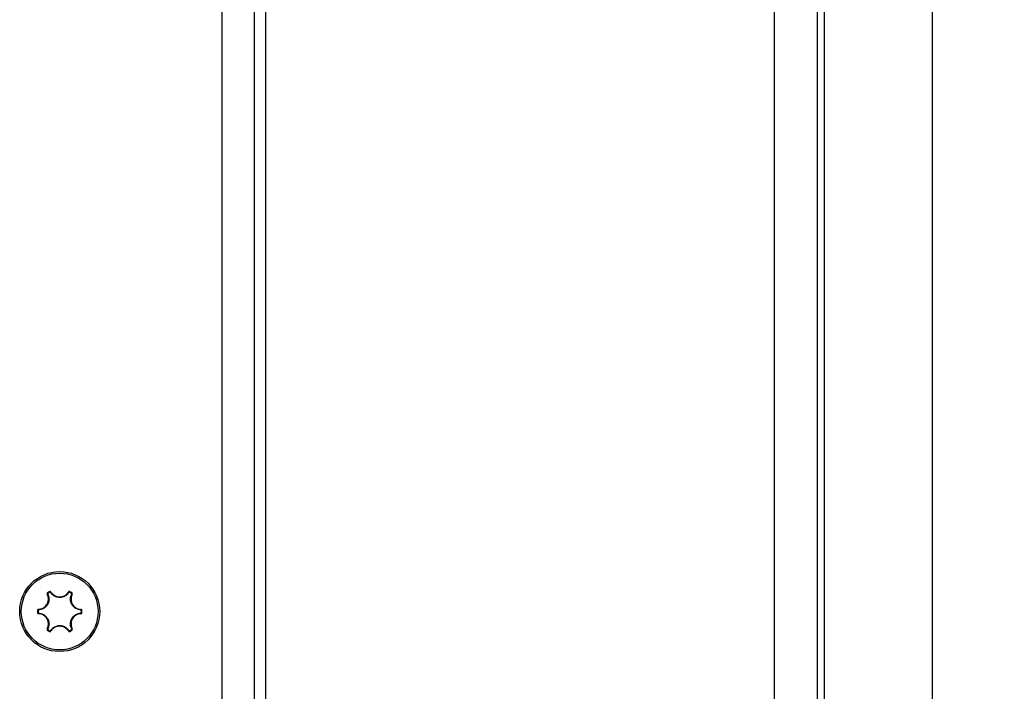
# Model space of a CAD drawing. Units: inches. Extents: x 53154 to 60154, y 66806 to 77806.
# Drawn here: x 56580 to 56671, y 72400 to 72462 of the extents above; entities that cross this region are included whole.
import ezdxf

# ---------------------------------------------------------------- set-up
doc = ezdxf.new("R2010")
doc.units = ezdxf.units.IN
doc.header["$MEASUREMENT"] = 0
doc.layers.add('001 MDP Equipment', color=5, linetype='Continuous')
doc.layers.add('004 MDP 1.5m x 1m Grass Mats', color=88, linetype='Continuous')

# ---------------------------------------------------------------- blocks, each defined once
blk = doc.blocks.new('tbr7210')
at = {"layer": '001 MDP Equipment'}
for points, knots in [([(55518.789, 77831.627), (55518.789, 77776.398), (55563.56, 77731.627), (55618.789, 77731.626), (55618.789, 77731.626), (55674.017, 77731.626), (55718.789, 77776.397), (55718.789, 77831.626), (55718.798, 79488.481), (55718.789, 74517.922), (55718.789, 77831.626)], [0.4, 0.4, 0.4, 0.4, 0.6, 0.6, 0.6, 0.6, 1, 1, 1, 1.0005, 1.0005, 1.0005, 1.0005]), ([(55727.487, 78693.626), (55727.487, 78695.668), (55725.831, 78697.324), (55723.789, 78697.324), (55723.789, 78697.324), (55721.747, 78697.324), (55720.092, 78695.668), (55720.092, 78693.626), (55720.092, 78693.626), (55720.092, 78691.584), (55721.747, 78689.929), (55723.789, 78689.929), (55723.789, 78689.929), (55725.831, 78689.929), (55727.487, 78691.584), (55727.487, 78693.626)], [0, 0, 0, 0, 0.2, 0.2, 0.2, 0.2, 0.4, 0.4, 0.4, 0.4, 0.6, 0.6, 0.6, 0.6, 1, 1, 1, 1]), ([(55727.338, 78693.626), (55727.338, 78695.586), (55725.749, 78697.175), (55723.789, 78697.175), (55723.789, 78697.175), (55721.829, 78697.175), (55720.241, 78695.586), (55720.241, 78693.626), (55720.241, 78693.626), (55720.241, 78691.667), (55721.829, 78690.078), (55723.789, 78690.078), (55723.789, 78690.078), (55725.749, 78690.078), (55727.338, 78691.667), (55727.338, 78693.626)], [0, 0, 0, 0, 0.2, 0.2, 0.2, 0.2, 0.4, 0.4, 0.4, 0.4, 0.6, 0.6, 0.6, 0.6, 1, 1, 1, 1]), ([(55721.831, 78693.828), (55721.928, 78693.841), (55722.025, 78693.854), (55722.118, 78693.885), (55722.118, 78693.885), (55722.217, 78693.918), (55722.31, 78693.973), (55722.392, 78694.041), (55722.392, 78694.041), (55722.482, 78694.114), (55722.558, 78694.203), (55722.616, 78694.303), (55722.616, 78694.303), (55722.623, 78694.315), (55722.629, 78694.327), (55722.636, 78694.339), (55722.636, 78694.339), (55722.685, 78694.433), (55722.718, 78694.536), (55722.734, 78694.641), (55722.734, 78694.641), (55722.75, 78694.747), (55722.749, 78694.855), (55722.727, 78694.958), (55722.727, 78694.958), (55722.708, 78695.049), (55722.672, 78695.135), (55722.635, 78695.222)], [0, 0, 0, 0, 0.125, 0.125, 0.125, 0.125, 0.25, 0.25, 0.25, 0.25, 0.375, 0.375, 0.375, 0.375, 0.5, 0.5, 0.5, 0.5, 0.625, 0.625, 0.625, 0.625, 0.75, 0.75, 0.75, 0.75, 1, 1, 1, 1]), ([(55722.684, 78695.239), (55722.722, 78695.149), (55722.759, 78695.058), (55722.78, 78694.963), (55722.78, 78694.963), (55722.803, 78694.855), (55722.804, 78694.741), (55722.787, 78694.631), (55722.787, 78694.631), (55722.77, 78694.52), (55722.735, 78694.412), (55722.684, 78694.314), (55722.684, 78694.314), (55722.677, 78694.301), (55722.67, 78694.288), (55722.663, 78694.276), (55722.663, 78694.276), (55722.603, 78694.171), (55722.522, 78694.078), (55722.428, 78694), (55722.428, 78694), (55722.342, 78693.93), (55722.244, 78693.872), (55722.14, 78693.837), (55722.14, 78693.837), (55722.044, 78693.804), (55721.942, 78693.791), (55721.84, 78693.777)], [0, 0, 0, 0, 0.125, 0.125, 0.125, 0.125, 0.25, 0.25, 0.25, 0.25, 0.375, 0.375, 0.375, 0.375, 0.5, 0.5, 0.5, 0.5, 0.625, 0.625, 0.625, 0.625, 0.75, 0.75, 0.75, 0.75, 1, 1, 1, 1]), ([(55722.67, 78695.352), (55722.667, 78695.35), (55722.663, 78695.348), (55722.66, 78695.345), (55722.66, 78695.345), (55722.651, 78695.338), (55722.644, 78695.329), (55722.638, 78695.32), (55722.638, 78695.32), (55722.632, 78695.31), (55722.628, 78695.299), (55722.626, 78695.288), (55722.626, 78695.288), (55722.624, 78695.277), (55722.623, 78695.265), (55722.625, 78695.254), (55722.625, 78695.254), (55722.627, 78695.243), (55722.631, 78695.232), (55722.635, 78695.222)], [0, 0, 0, 0, 0.166667, 0.166667, 0.166667, 0.166667, 0.333333, 0.333333, 0.333333, 0.333333, 0.5, 0.5, 0.5, 0.5, 0.666667, 0.666667, 0.666667, 0.666667, 1, 1, 1, 1]), ([(55722.701, 78695.304), (55722.699, 78695.303), (55722.698, 78695.302), (55722.696, 78695.301), (55722.696, 78695.301), (55722.692, 78695.297), (55722.688, 78695.293), (55722.685, 78695.288), (55722.685, 78695.288), (55722.682, 78695.283), (55722.68, 78695.278), (55722.679, 78695.272), (55722.679, 78695.272), (55722.678, 78695.267), (55722.678, 78695.261), (55722.679, 78695.255), (55722.679, 78695.255), (55722.679, 78695.25), (55722.682, 78695.245), (55722.684, 78695.239)], [0, 0, 0, 0, 0.166667, 0.166667, 0.166667, 0.166667, 0.333333, 0.333333, 0.333333, 0.333333, 0.5, 0.5, 0.5, 0.5, 0.666667, 0.666667, 0.666667, 0.666667, 1, 1, 1, 1]), ([(55722.985, 78695.423), (55722.982, 78695.427), (55722.979, 78695.431), (55722.976, 78695.434), (55722.976, 78695.434), (55722.969, 78695.443), (55722.961, 78695.45), (55722.951, 78695.456), (55722.951, 78695.456), (55722.941, 78695.461), (55722.931, 78695.465), (55722.92, 78695.468), (55722.92, 78695.468), (55722.909, 78695.47), (55722.897, 78695.471), (55722.886, 78695.469), (55722.886, 78695.469), (55722.875, 78695.467), (55722.865, 78695.463), (55722.854, 78695.459)], [0, 0, 0, 0, 0.166667, 0.166667, 0.166667, 0.166667, 0.333333, 0.333333, 0.333333, 0.333333, 0.5, 0.5, 0.5, 0.5, 0.666667, 0.666667, 0.666667, 0.666667, 1, 1, 1, 1]), ([(55722.945, 78695.39), (55722.944, 78695.392), (55722.943, 78695.394), (55722.941, 78695.396), (55722.941, 78695.396), (55722.938, 78695.4), (55722.933, 78695.404), (55722.928, 78695.406), (55722.928, 78695.406), (55722.923, 78695.409), (55722.918, 78695.411), (55722.913, 78695.412), (55722.913, 78695.412), (55722.907, 78695.414), (55722.902, 78695.414), (55722.896, 78695.413), (55722.896, 78695.413), (55722.891, 78695.412), (55722.885, 78695.41), (55722.88, 78695.408)], [0, 0, 0, 0, 0.166667, 0.166667, 0.166667, 0.166667, 0.333333, 0.333333, 0.333333, 0.333333, 0.5, 0.5, 0.5, 0.5, 0.666667, 0.666667, 0.666667, 0.666667, 1, 1, 1, 1]), ([(55724.633, 78695.39), (55724.574, 78695.312), (55724.514, 78695.234), (55724.442, 78695.169), (55724.442, 78695.169), (55724.36, 78695.095), (55724.262, 78695.038), (55724.158, 78694.997), (55724.158, 78694.997), (55724.053, 78694.956), (55723.943, 78694.932), (55723.832, 78694.927), (55723.832, 78694.927), (55723.817, 78694.927), (55723.803, 78694.926), (55723.789, 78694.926), (55723.789, 78694.926), (55723.668, 78694.927), (55723.547, 78694.949), (55723.433, 78694.992), (55723.433, 78694.992), (55723.328, 78695.031), (55723.23, 78695.087), (55723.147, 78695.16), (55723.147, 78695.16), (55723.071, 78695.227), (55723.008, 78695.309), (55722.945, 78695.39)], [0, 0, 0, 0, 0.125, 0.125, 0.125, 0.125, 0.25, 0.25, 0.25, 0.25, 0.375, 0.375, 0.375, 0.375, 0.5, 0.5, 0.5, 0.5, 0.625, 0.625, 0.625, 0.625, 0.75, 0.75, 0.75, 0.75, 1, 1, 1, 1]), ([(55722.985, 78695.423), (55723.044, 78695.345), (55723.104, 78695.268), (55723.177, 78695.203), (55723.177, 78695.203), (55723.256, 78695.134), (55723.35, 78695.081), (55723.449, 78695.044), (55723.449, 78695.044), (55723.558, 78695.003), (55723.673, 78694.981), (55723.789, 78694.981), (55723.789, 78694.981), (55723.802, 78694.981), (55723.816, 78694.981), (55723.83, 78694.982), (55723.83, 78694.982), (55723.936, 78694.986), (55724.041, 78695.009), (55724.14, 78695.048), (55724.14, 78695.048), (55724.24, 78695.087), (55724.333, 78695.142), (55724.411, 78695.212), (55724.411, 78695.212), (55724.48, 78695.274), (55724.537, 78695.349), (55724.594, 78695.423)], [0, 0, 0, 0, 0.125, 0.125, 0.125, 0.125, 0.25, 0.25, 0.25, 0.25, 0.375, 0.375, 0.375, 0.375, 0.5, 0.5, 0.5, 0.5, 0.625, 0.625, 0.625, 0.625, 0.75, 0.75, 0.75, 0.75, 1, 1, 1, 1]), ([(55724.724, 78695.459), (55724.72, 78695.46), (55724.717, 78695.462), (55724.713, 78695.464), (55724.713, 78695.464), (55724.703, 78695.468), (55724.691, 78695.47), (55724.68, 78695.47), (55724.68, 78695.47), (55724.669, 78695.47), (55724.657, 78695.468), (55724.646, 78695.464), (55724.646, 78695.464), (55724.636, 78695.461), (55724.625, 78695.455), (55724.617, 78695.448), (55724.617, 78695.448), (55724.608, 78695.441), (55724.601, 78695.432), (55724.594, 78695.423)], [0, 0, 0, 0, 0.166667, 0.166667, 0.166667, 0.166667, 0.333333, 0.333333, 0.333333, 0.333333, 0.5, 0.5, 0.5, 0.5, 0.666667, 0.666667, 0.666667, 0.666667, 1, 1, 1, 1]), ([(55724.698, 78695.408), (55724.696, 78695.409), (55724.695, 78695.41), (55724.693, 78695.41), (55724.693, 78695.41), (55724.687, 78695.412), (55724.682, 78695.413), (55724.676, 78695.413), (55724.676, 78695.413), (55724.67, 78695.413), (55724.665, 78695.413), (55724.659, 78695.411), (55724.659, 78695.411), (55724.654, 78695.409), (55724.649, 78695.406), (55724.645, 78695.403), (55724.645, 78695.403), (55724.64, 78695.399), (55724.637, 78695.395), (55724.633, 78695.39)], [0, 0, 0, 0, 0.166667, 0.166667, 0.166667, 0.166667, 0.333333, 0.333333, 0.333333, 0.333333, 0.5, 0.5, 0.5, 0.5, 0.666667, 0.666667, 0.666667, 0.666667, 1, 1, 1, 1]), ([(55725.739, 78693.777), (55725.641, 78693.79), (55725.544, 78693.802), (55725.451, 78693.832), (55725.451, 78693.832), (55725.347, 78693.866), (55725.248, 78693.923), (55725.16, 78693.993), (55725.16, 78693.993), (55725.073, 78694.063), (55724.997, 78694.146), (55724.937, 78694.24), (55724.937, 78694.24), (55724.929, 78694.252), (55724.922, 78694.264), (55724.915, 78694.277), (55724.915, 78694.277), (55724.854, 78694.382), (55724.814, 78694.498), (55724.794, 78694.618), (55724.794, 78694.618), (55724.775, 78694.728), (55724.775, 78694.841), (55724.796, 78694.949), (55724.796, 78694.949), (55724.816, 78695.049), (55724.855, 78695.144), (55724.895, 78695.239)], [0, 0, 0, 0, 0.125, 0.125, 0.125, 0.125, 0.25, 0.25, 0.25, 0.25, 0.375, 0.375, 0.375, 0.375, 0.5, 0.5, 0.5, 0.5, 0.625, 0.625, 0.625, 0.625, 0.75, 0.75, 0.75, 0.75, 1, 1, 1, 1]), ([(55724.943, 78695.222), (55724.905, 78695.131), (55724.868, 78695.04), (55724.849, 78694.945), (55724.849, 78694.945), (55724.828, 78694.842), (55724.829, 78694.734), (55724.846, 78694.629), (55724.846, 78694.629), (55724.865, 78694.515), (55724.904, 78694.404), (55724.962, 78694.304), (55724.962, 78694.304), (55724.969, 78694.292), (55724.976, 78694.281), (55724.983, 78694.269), (55724.983, 78694.269), (55725.04, 78694.18), (55725.113, 78694.1), (55725.196, 78694.033), (55725.196, 78694.033), (55725.279, 78693.966), (55725.373, 78693.913), (55725.473, 78693.88), (55725.473, 78693.88), (55725.562, 78693.852), (55725.655, 78693.84), (55725.747, 78693.828)], [0, 0, 0, 0, 0.125, 0.125, 0.125, 0.125, 0.25, 0.25, 0.25, 0.25, 0.375, 0.375, 0.375, 0.375, 0.5, 0.5, 0.5, 0.5, 0.625, 0.625, 0.625, 0.625, 0.75, 0.75, 0.75, 0.75, 1, 1, 1, 1]), ([(55724.895, 78695.239), (55724.896, 78695.241), (55724.897, 78695.243), (55724.897, 78695.246), (55724.897, 78695.246), (55724.899, 78695.251), (55724.9, 78695.256), (55724.9, 78695.262), (55724.9, 78695.262), (55724.9, 78695.268), (55724.899, 78695.273), (55724.898, 78695.278), (55724.898, 78695.278), (55724.896, 78695.284), (55724.893, 78695.289), (55724.89, 78695.293), (55724.89, 78695.293), (55724.886, 78695.297), (55724.882, 78695.301), (55724.878, 78695.304)], [0, 0, 0, 0, 0.166667, 0.166667, 0.166667, 0.166667, 0.333333, 0.333333, 0.333333, 0.333333, 0.5, 0.5, 0.5, 0.5, 0.666667, 0.666667, 0.666667, 0.666667, 1, 1, 1, 1]), ([(55724.943, 78695.222), (55724.945, 78695.226), (55724.947, 78695.23), (55724.948, 78695.234), (55724.948, 78695.234), (55724.952, 78695.245), (55724.954, 78695.256), (55724.954, 78695.267), (55724.954, 78695.267), (55724.954, 78695.278), (55724.953, 78695.29), (55724.949, 78695.3), (55724.949, 78695.3), (55724.945, 78695.311), (55724.94, 78695.321), (55724.933, 78695.33), (55724.933, 78695.33), (55724.926, 78695.338), (55724.917, 78695.345), (55724.909, 78695.352)], [0, 0, 0, 0, 0.166667, 0.166667, 0.166667, 0.166667, 0.333333, 0.333333, 0.333333, 0.333333, 0.5, 0.5, 0.5, 0.5, 0.666667, 0.666667, 0.666667, 0.666667, 1, 1, 1, 1]), ([(55721.831, 78693.828), (55721.826, 78693.828), (55721.822, 78693.827), (55721.817, 78693.827), (55721.817, 78693.827), (55721.806, 78693.825), (55721.795, 78693.821), (55721.786, 78693.815), (55721.786, 78693.815), (55721.776, 78693.81), (55721.767, 78693.802), (55721.76, 78693.794), (55721.76, 78693.794), (55721.752, 78693.786), (55721.746, 78693.776), (55721.742, 78693.766), (55721.742, 78693.766), (55721.738, 78693.755), (55721.737, 78693.744), (55721.735, 78693.733)], [0, 0, 0, 0, 0.166667, 0.166667, 0.166667, 0.166667, 0.333333, 0.333333, 0.333333, 0.333333, 0.5, 0.5, 0.5, 0.5, 0.666667, 0.666667, 0.666667, 0.666667, 1, 1, 1, 1]), ([(55721.735, 78693.52), (55721.735, 78693.516), (55721.736, 78693.512), (55721.736, 78693.508), (55721.736, 78693.508), (55721.738, 78693.497), (55721.742, 78693.486), (55721.747, 78693.476), (55721.747, 78693.476), (55721.753, 78693.466), (55721.76, 78693.457), (55721.769, 78693.45), (55721.769, 78693.45), (55721.777, 78693.442), (55721.787, 78693.436), (55721.798, 78693.432), (55721.798, 78693.432), (55721.808, 78693.428), (55721.82, 78693.427), (55721.831, 78693.425)], [0, 0, 0, 0, 0.166667, 0.166667, 0.166667, 0.166667, 0.333333, 0.333333, 0.333333, 0.333333, 0.5, 0.5, 0.5, 0.5, 0.666667, 0.666667, 0.666667, 0.666667, 1, 1, 1, 1]), ([(55721.84, 78693.777), (55721.837, 78693.777), (55721.835, 78693.777), (55721.833, 78693.777), (55721.833, 78693.777), (55721.827, 78693.776), (55721.822, 78693.774), (55721.817, 78693.771), (55721.817, 78693.771), (55721.812, 78693.768), (55721.808, 78693.765), (55721.804, 78693.76), (55721.804, 78693.76), (55721.801, 78693.756), (55721.797, 78693.751), (55721.795, 78693.746), (55721.795, 78693.746), (55721.794, 78693.741), (55721.793, 78693.736), (55721.792, 78693.73)], [0, 0, 0, 0, 0.166667, 0.166667, 0.166667, 0.166667, 0.333333, 0.333333, 0.333333, 0.333333, 0.5, 0.5, 0.5, 0.5, 0.666667, 0.666667, 0.666667, 0.666667, 1, 1, 1, 1]), ([(55721.792, 78693.523), (55721.792, 78693.521), (55721.792, 78693.519), (55721.793, 78693.517), (55721.793, 78693.517), (55721.793, 78693.511), (55721.795, 78693.506), (55721.798, 78693.501), (55721.798, 78693.501), (55721.801, 78693.496), (55721.805, 78693.492), (55721.809, 78693.488), (55721.809, 78693.488), (55721.813, 78693.484), (55721.818, 78693.481), (55721.823, 78693.479), (55721.823, 78693.479), (55721.828, 78693.477), (55721.834, 78693.476), (55721.84, 78693.476)], [0, 0, 0, 0, 0.166667, 0.166667, 0.166667, 0.166667, 0.333333, 0.333333, 0.333333, 0.333333, 0.5, 0.5, 0.5, 0.5, 0.666667, 0.666667, 0.666667, 0.666667, 1, 1, 1, 1]), ([(55722.635, 78692.031), (55722.673, 78692.122), (55722.71, 78692.213), (55722.729, 78692.308), (55722.729, 78692.308), (55722.75, 78692.411), (55722.749, 78692.519), (55722.732, 78692.624), (55722.732, 78692.624), (55722.713, 78692.738), (55722.674, 78692.849), (55722.617, 78692.949), (55722.617, 78692.949), (55722.61, 78692.961), (55722.603, 78692.972), (55722.595, 78692.984), (55722.595, 78692.984), (55722.538, 78693.073), (55722.466, 78693.153), (55722.382, 78693.22), (55722.382, 78693.22), (55722.299, 78693.287), (55722.205, 78693.34), (55722.105, 78693.372), (55722.105, 78693.372), (55722.017, 78693.401), (55721.924, 78693.413), (55721.831, 78693.425)], [0, 0, 0, 0, 0.125, 0.125, 0.125, 0.125, 0.25, 0.25, 0.25, 0.25, 0.375, 0.375, 0.375, 0.375, 0.5, 0.5, 0.5, 0.5, 0.625, 0.625, 0.625, 0.625, 0.75, 0.75, 0.75, 0.75, 1, 1, 1, 1]), ([(55721.84, 78693.476), (55721.937, 78693.463), (55722.034, 78693.45), (55722.127, 78693.42), (55722.127, 78693.42), (55722.232, 78693.387), (55722.331, 78693.33), (55722.418, 78693.26), (55722.418, 78693.26), (55722.505, 78693.19), (55722.581, 78693.107), (55722.641, 78693.013), (55722.641, 78693.013), (55722.649, 78693.001), (55722.656, 78692.988), (55722.664, 78692.976), (55722.664, 78692.976), (55722.724, 78692.871), (55722.765, 78692.755), (55722.785, 78692.635), (55722.785, 78692.635), (55722.803, 78692.525), (55722.804, 78692.411), (55722.782, 78692.304), (55722.782, 78692.304), (55722.762, 78692.204), (55722.723, 78692.109), (55722.684, 78692.014)], [0, 0, 0, 0, 0.125, 0.125, 0.125, 0.125, 0.25, 0.25, 0.25, 0.25, 0.375, 0.375, 0.375, 0.375, 0.5, 0.5, 0.5, 0.5, 0.625, 0.625, 0.625, 0.625, 0.75, 0.75, 0.75, 0.75, 1, 1, 1, 1]), ([(55724.895, 78692.014), (55724.857, 78692.104), (55724.819, 78692.195), (55724.799, 78692.29), (55724.799, 78692.29), (55724.776, 78692.398), (55724.775, 78692.511), (55724.792, 78692.622), (55724.792, 78692.622), (55724.809, 78692.733), (55724.843, 78692.84), (55724.895, 78692.939), (55724.895, 78692.939), (55724.901, 78692.952), (55724.908, 78692.964), (55724.915, 78692.977), (55724.915, 78692.977), (55724.976, 78693.081), (55725.056, 78693.175), (55725.15, 78693.252), (55725.15, 78693.252), (55725.236, 78693.323), (55725.334, 78693.381), (55725.438, 78693.416), (55725.438, 78693.416), (55725.535, 78693.448), (55725.637, 78693.462), (55725.739, 78693.476)], [0, 0, 0, 0, 0.125, 0.125, 0.125, 0.125, 0.25, 0.25, 0.25, 0.25, 0.375, 0.375, 0.375, 0.375, 0.5, 0.5, 0.5, 0.5, 0.625, 0.625, 0.625, 0.625, 0.75, 0.75, 0.75, 0.75, 1, 1, 1, 1]), ([(55725.748, 78693.425), (55725.65, 78693.412), (55725.553, 78693.399), (55725.461, 78693.368), (55725.461, 78693.368), (55725.362, 78693.334), (55725.269, 78693.28), (55725.186, 78693.212), (55725.186, 78693.212), (55725.097, 78693.139), (55725.02, 78693.049), (55724.962, 78692.95), (55724.962, 78692.95), (55724.956, 78692.938), (55724.949, 78692.926), (55724.943, 78692.914), (55724.943, 78692.914), (55724.894, 78692.82), (55724.861, 78692.717), (55724.845, 78692.612), (55724.845, 78692.612), (55724.829, 78692.506), (55724.829, 78692.398), (55724.851, 78692.295), (55724.851, 78692.295), (55724.871, 78692.204), (55724.907, 78692.118), (55724.943, 78692.031)], [0, 0, 0, 0, 0.125, 0.125, 0.125, 0.125, 0.25, 0.25, 0.25, 0.25, 0.375, 0.375, 0.375, 0.375, 0.5, 0.5, 0.5, 0.5, 0.625, 0.625, 0.625, 0.625, 0.75, 0.75, 0.75, 0.75, 1, 1, 1, 1]), ([(55725.786, 78693.73), (55725.786, 78693.732), (55725.786, 78693.734), (55725.786, 78693.736), (55725.786, 78693.736), (55725.785, 78693.741), (55725.783, 78693.747), (55725.78, 78693.752), (55725.78, 78693.752), (55725.777, 78693.757), (55725.774, 78693.761), (55725.77, 78693.765), (55725.77, 78693.765), (55725.765, 78693.769), (55725.76, 78693.772), (55725.755, 78693.774), (55725.755, 78693.774), (55725.75, 78693.776), (55725.744, 78693.777), (55725.739, 78693.777)], [0, 0, 0, 0, 0.166667, 0.166667, 0.166667, 0.166667, 0.333333, 0.333333, 0.333333, 0.333333, 0.5, 0.5, 0.5, 0.5, 0.666667, 0.666667, 0.666667, 0.666667, 1, 1, 1, 1]), ([(55725.739, 78693.476), (55725.741, 78693.476), (55725.743, 78693.476), (55725.745, 78693.476), (55725.745, 78693.476), (55725.751, 78693.477), (55725.756, 78693.479), (55725.761, 78693.482), (55725.761, 78693.482), (55725.766, 78693.485), (55725.77, 78693.488), (55725.774, 78693.492), (55725.774, 78693.492), (55725.778, 78693.497), (55725.781, 78693.501), (55725.783, 78693.507), (55725.783, 78693.507), (55725.785, 78693.512), (55725.786, 78693.517), (55725.786, 78693.523)], [0, 0, 0, 0, 0.166667, 0.166667, 0.166667, 0.166667, 0.333333, 0.333333, 0.333333, 0.333333, 0.5, 0.5, 0.5, 0.5, 0.666667, 0.666667, 0.666667, 0.666667, 1, 1, 1, 1]), ([(55725.843, 78693.733), (55725.843, 78693.737), (55725.843, 78693.741), (55725.842, 78693.745), (55725.842, 78693.745), (55725.84, 78693.756), (55725.836, 78693.767), (55725.831, 78693.777), (55725.831, 78693.777), (55725.825, 78693.787), (55725.818, 78693.795), (55725.81, 78693.803), (55725.81, 78693.803), (55725.801, 78693.811), (55725.791, 78693.817), (55725.781, 78693.821), (55725.781, 78693.821), (55725.77, 78693.825), (55725.759, 78693.826), (55725.747, 78693.828)], [0, 0, 0, 0, 0.166667, 0.166667, 0.166667, 0.166667, 0.333333, 0.333333, 0.333333, 0.333333, 0.5, 0.5, 0.5, 0.5, 0.666667, 0.666667, 0.666667, 0.666667, 1, 1, 1, 1]), ([(55725.748, 78693.425), (55725.752, 78693.425), (55725.757, 78693.426), (55725.761, 78693.426), (55725.761, 78693.426), (55725.772, 78693.428), (55725.783, 78693.432), (55725.793, 78693.438), (55725.793, 78693.438), (55725.802, 78693.443), (55725.811, 78693.45), (55725.819, 78693.459), (55725.819, 78693.459), (55725.826, 78693.467), (55725.832, 78693.477), (55725.836, 78693.487), (55725.836, 78693.487), (55725.84, 78693.498), (55725.842, 78693.509), (55725.843, 78693.52)], [0, 0, 0, 0, 0.166667, 0.166667, 0.166667, 0.166667, 0.333333, 0.333333, 0.333333, 0.333333, 0.5, 0.5, 0.5, 0.5, 0.666667, 0.666667, 0.666667, 0.666667, 1, 1, 1, 1]), ([(55722.635, 78692.031), (55722.633, 78692.027), (55722.632, 78692.023), (55722.63, 78692.019), (55722.63, 78692.019), (55722.626, 78692.008), (55722.624, 78691.997), (55722.624, 78691.986), (55722.624, 78691.986), (55722.624, 78691.974), (55722.626, 78691.963), (55722.629, 78691.953), (55722.629, 78691.953), (55722.633, 78691.942), (55722.638, 78691.932), (55722.645, 78691.923), (55722.645, 78691.923), (55722.652, 78691.915), (55722.661, 78691.908), (55722.67, 78691.901)], [0, 0, 0, 0, 0.166667, 0.166667, 0.166667, 0.166667, 0.333333, 0.333333, 0.333333, 0.333333, 0.5, 0.5, 0.5, 0.5, 0.666667, 0.666667, 0.666667, 0.666667, 1, 1, 1, 1]), ([(55722.945, 78691.863), (55723.005, 78691.941), (55723.064, 78692.019), (55723.136, 78692.084), (55723.136, 78692.084), (55723.218, 78692.158), (55723.316, 78692.215), (55723.421, 78692.256), (55723.421, 78692.256), (55723.525, 78692.297), (55723.635, 78692.321), (55723.747, 78692.325), (55723.747, 78692.325), (55723.761, 78692.326), (55723.775, 78692.326), (55723.79, 78692.326), (55723.79, 78692.326), (55723.911, 78692.326), (55724.032, 78692.303), (55724.146, 78692.261), (55724.146, 78692.261), (55724.25, 78692.221), (55724.349, 78692.166), (55724.431, 78692.093), (55724.431, 78692.093), (55724.508, 78692.026), (55724.571, 78691.944), (55724.633, 78691.863)], [0, 0, 0, 0, 0.125, 0.125, 0.125, 0.125, 0.25, 0.25, 0.25, 0.25, 0.375, 0.375, 0.375, 0.375, 0.5, 0.5, 0.5, 0.5, 0.625, 0.625, 0.625, 0.625, 0.75, 0.75, 0.75, 0.75, 1, 1, 1, 1]), ([(55724.594, 78691.83), (55724.534, 78691.907), (55724.474, 78691.985), (55724.401, 78692.05), (55724.401, 78692.05), (55724.323, 78692.119), (55724.229, 78692.172), (55724.129, 78692.209), (55724.129, 78692.209), (55724.02, 78692.25), (55723.905, 78692.272), (55723.79, 78692.272), (55723.79, 78692.272), (55723.776, 78692.272), (55723.762, 78692.272), (55723.749, 78692.271), (55723.749, 78692.271), (55723.643, 78692.266), (55723.537, 78692.244), (55723.438, 78692.205), (55723.438, 78692.205), (55723.339, 78692.166), (55723.245, 78692.111), (55723.167, 78692.041), (55723.167, 78692.041), (55723.098, 78691.979), (55723.041, 78691.904), (55722.985, 78691.83)], [0, 0, 0, 0, 0.125, 0.125, 0.125, 0.125, 0.25, 0.25, 0.25, 0.25, 0.375, 0.375, 0.375, 0.375, 0.5, 0.5, 0.5, 0.5, 0.625, 0.625, 0.625, 0.625, 0.75, 0.75, 0.75, 0.75, 1, 1, 1, 1]), ([(55724.909, 78691.901), (55724.912, 78691.903), (55724.915, 78691.905), (55724.918, 78691.908), (55724.918, 78691.908), (55724.927, 78691.915), (55724.934, 78691.924), (55724.94, 78691.933), (55724.94, 78691.933), (55724.946, 78691.943), (55724.95, 78691.954), (55724.952, 78691.965), (55724.952, 78691.965), (55724.955, 78691.976), (55724.955, 78691.988), (55724.953, 78691.999), (55724.953, 78691.999), (55724.951, 78692.01), (55724.947, 78692.021), (55724.943, 78692.031)], [0, 0, 0, 0, 0.166667, 0.166667, 0.166667, 0.166667, 0.333333, 0.333333, 0.333333, 0.333333, 0.5, 0.5, 0.5, 0.5, 0.666667, 0.666667, 0.666667, 0.666667, 1, 1, 1, 1]), ([(55722.684, 78692.014), (55722.683, 78692.012), (55722.682, 78692.009), (55722.681, 78692.007), (55722.681, 78692.007), (55722.679, 78692.002), (55722.678, 78691.997), (55722.678, 78691.991), (55722.678, 78691.991), (55722.678, 78691.985), (55722.679, 78691.98), (55722.681, 78691.974), (55722.681, 78691.974), (55722.682, 78691.969), (55722.685, 78691.964), (55722.689, 78691.96), (55722.689, 78691.96), (55722.692, 78691.955), (55722.696, 78691.952), (55722.701, 78691.948)], [0, 0, 0, 0, 0.166667, 0.166667, 0.166667, 0.166667, 0.333333, 0.333333, 0.333333, 0.333333, 0.5, 0.5, 0.5, 0.5, 0.666667, 0.666667, 0.666667, 0.666667, 1, 1, 1, 1]), ([(55722.854, 78691.794), (55722.858, 78691.792), (55722.862, 78691.791), (55722.865, 78691.789), (55722.865, 78691.789), (55722.876, 78691.785), (55722.887, 78691.783), (55722.898, 78691.783), (55722.898, 78691.783), (55722.91, 78691.783), (55722.921, 78691.785), (55722.932, 78691.788), (55722.932, 78691.788), (55722.943, 78691.792), (55722.953, 78691.797), (55722.962, 78691.805), (55722.962, 78691.805), (55722.97, 78691.812), (55722.978, 78691.821), (55722.985, 78691.83)], [0, 0, 0, 0, 0.166667, 0.166667, 0.166667, 0.166667, 0.333333, 0.333333, 0.333333, 0.333333, 0.5, 0.5, 0.5, 0.5, 0.666667, 0.666667, 0.666667, 0.666667, 1, 1, 1, 1]), ([(55722.88, 78691.845), (55722.882, 78691.844), (55722.884, 78691.843), (55722.886, 78691.843), (55722.886, 78691.843), (55722.891, 78691.841), (55722.897, 78691.84), (55722.902, 78691.839), (55722.902, 78691.839), (55722.908, 78691.839), (55722.914, 78691.84), (55722.919, 78691.842), (55722.919, 78691.842), (55722.924, 78691.844), (55722.929, 78691.847), (55722.934, 78691.85), (55722.934, 78691.85), (55722.938, 78691.854), (55722.942, 78691.858), (55722.945, 78691.863)], [0, 0, 0, 0, 0.166667, 0.166667, 0.166667, 0.166667, 0.333333, 0.333333, 0.333333, 0.333333, 0.5, 0.5, 0.5, 0.5, 0.666667, 0.666667, 0.666667, 0.666667, 1, 1, 1, 1]), ([(55724.594, 78691.83), (55724.596, 78691.826), (55724.599, 78691.822), (55724.602, 78691.819), (55724.602, 78691.819), (55724.609, 78691.81), (55724.618, 78691.803), (55724.628, 78691.797), (55724.628, 78691.797), (55724.637, 78691.791), (55724.648, 78691.787), (55724.659, 78691.785), (55724.659, 78691.785), (55724.67, 78691.783), (55724.681, 78691.782), (55724.692, 78691.784), (55724.692, 78691.784), (55724.703, 78691.786), (55724.714, 78691.79), (55724.724, 78691.794)], [0, 0, 0, 0, 0.166667, 0.166667, 0.166667, 0.166667, 0.333333, 0.333333, 0.333333, 0.333333, 0.5, 0.5, 0.5, 0.5, 0.666667, 0.666667, 0.666667, 0.666667, 1, 1, 1, 1]), ([(55724.633, 78691.863), (55724.635, 78691.861), (55724.636, 78691.859), (55724.637, 78691.857), (55724.637, 78691.857), (55724.641, 78691.853), (55724.645, 78691.849), (55724.65, 78691.846), (55724.65, 78691.846), (55724.655, 78691.844), (55724.66, 78691.842), (55724.666, 78691.84), (55724.666, 78691.84), (55724.671, 78691.839), (55724.677, 78691.839), (55724.682, 78691.84), (55724.682, 78691.84), (55724.688, 78691.841), (55724.693, 78691.843), (55724.698, 78691.845)], [0, 0, 0, 0, 0.166667, 0.166667, 0.166667, 0.166667, 0.333333, 0.333333, 0.333333, 0.333333, 0.5, 0.5, 0.5, 0.5, 0.666667, 0.666667, 0.666667, 0.666667, 1, 1, 1, 1]), ([(55724.877, 78691.948), (55724.879, 78691.95), (55724.881, 78691.951), (55724.882, 78691.952), (55724.882, 78691.952), (55724.887, 78691.956), (55724.89, 78691.96), (55724.893, 78691.965), (55724.893, 78691.965), (55724.896, 78691.97), (55724.898, 78691.975), (55724.899, 78691.981), (55724.899, 78691.981), (55724.9, 78691.986), (55724.901, 78691.992), (55724.9, 78691.997), (55724.9, 78691.997), (55724.899, 78692.003), (55724.897, 78692.008), (55724.895, 78692.014)], [0, 0, 0, 0, 0.166667, 0.166667, 0.166667, 0.166667, 0.333333, 0.333333, 0.333333, 0.333333, 0.5, 0.5, 0.5, 0.5, 0.666667, 0.666667, 0.666667, 0.666667, 1, 1, 1, 1])]:
    blk.add_open_spline(points, degree=3, knots=knots, dxfattribs=at)
for points in [[(55704.789, 77917.626), (55704.789, 77917.626), (55704.789, 78815.626), (55704.789, 78815.626)], [(55705.789, 78814.626), (55705.789, 78814.626), (55705.789, 77918.626), (55705.789, 77918.626)], [(55643.139, 78751.626), (55643.139, 78751.626), (55643.139, 77981.626), (55643.139, 77981.626)], [(55653.139, 78751.626), (55653.139, 78751.626), (55653.139, 77981.626), (55653.139, 77981.626)], [(55657.789, 77999.551), (55657.789, 77999.551), (55657.789, 78733.701), (55657.789, 78733.701)], [(55653.789, 78016.626), (55653.789, 78016.626), (55653.789, 78716.626), (55653.789, 78716.626)], [(55708.789, 78703.626), (55708.789, 78703.626), (55708.789, 78613.626), (55708.789, 78613.626)], [(55722.684, 78695.239), (55722.666, 78695.238), (55722.65, 78695.232), (55722.635, 78695.222)], [(55722.854, 78695.459), (55722.791, 78695.426), (55722.729, 78695.391), (55722.67, 78695.352)], [(55722.701, 78695.304), (55722.701, 78695.304), (55722.67, 78695.352), (55722.67, 78695.352)], [(55722.88, 78695.408), (55722.819, 78695.377), (55722.759, 78695.342), (55722.701, 78695.304)], [(55722.854, 78695.459), (55722.854, 78695.459), (55722.88, 78695.408), (55722.88, 78695.408)], [(55722.985, 78695.423), (55722.969, 78695.416), (55722.955, 78695.404), (55722.945, 78695.39)], [(55724.633, 78695.39), (55724.623, 78695.404), (55724.61, 78695.416), (55724.594, 78695.423)], [(55724.698, 78695.408), (55724.698, 78695.408), (55724.724, 78695.459), (55724.724, 78695.459)], [(55724.878, 78695.304), (55724.82, 78695.342), (55724.76, 78695.377), (55724.698, 78695.408)], [(55724.909, 78695.352), (55724.849, 78695.391), (55724.787, 78695.426), (55724.724, 78695.459)], [(55724.878, 78695.304), (55724.878, 78695.304), (55724.909, 78695.352), (55724.909, 78695.352)], [(55724.943, 78695.222), (55724.929, 78695.232), (55724.912, 78695.238), (55724.895, 78695.239)], [(55721.735, 78693.733), (55721.731, 78693.662), (55721.731, 78693.591), (55721.735, 78693.52)], [(55721.735, 78693.733), (55721.735, 78693.733), (55721.792, 78693.73), (55721.792, 78693.73)], [(55721.735, 78693.52), (55721.735, 78693.52), (55721.792, 78693.523), (55721.792, 78693.523)], [(55721.792, 78693.73), (55721.788, 78693.661), (55721.788, 78693.592), (55721.792, 78693.523)], [(55721.831, 78693.828), (55721.829, 78693.811), (55721.832, 78693.793), (55721.84, 78693.777)], [(55721.84, 78693.476), (55721.832, 78693.46), (55721.829, 78693.442), (55721.831, 78693.425)], [(55725.739, 78693.777), (55725.746, 78693.793), (55725.749, 78693.811), (55725.747, 78693.828)], [(55725.748, 78693.425), (55725.749, 78693.442), (55725.746, 78693.46), (55725.739, 78693.476)], [(55725.786, 78693.73), (55725.786, 78693.73), (55725.843, 78693.733), (55725.843, 78693.733)], [(55725.786, 78693.523), (55725.79, 78693.592), (55725.79, 78693.661), (55725.786, 78693.73)], [(55725.786, 78693.523), (55725.786, 78693.523), (55725.843, 78693.52), (55725.843, 78693.52)], [(55725.843, 78693.52), (55725.847, 78693.591), (55725.847, 78693.662), (55725.843, 78693.733)], [(55722.635, 78692.031), (55722.65, 78692.021), (55722.666, 78692.015), (55722.684, 78692.014)], [(55724.895, 78692.014), (55724.912, 78692.015), (55724.929, 78692.021), (55724.943, 78692.031)], [(55722.67, 78691.901), (55722.67, 78691.901), (55722.701, 78691.948), (55722.701, 78691.948)], [(55722.67, 78691.901), (55722.729, 78691.862), (55722.791, 78691.826), (55722.854, 78691.794)], [(55722.701, 78691.948), (55722.759, 78691.911), (55722.819, 78691.876), (55722.88, 78691.845)], [(55722.854, 78691.794), (55722.854, 78691.794), (55722.88, 78691.845), (55722.88, 78691.845)], [(55722.945, 78691.863), (55722.955, 78691.849), (55722.969, 78691.837), (55722.985, 78691.83)], [(55724.594, 78691.83), (55724.61, 78691.837), (55724.623, 78691.848), (55724.633, 78691.863)], [(55724.698, 78691.845), (55724.76, 78691.876), (55724.82, 78691.911), (55724.877, 78691.948)], [(55724.724, 78691.794), (55724.724, 78691.794), (55724.698, 78691.845), (55724.698, 78691.845)], [(55724.724, 78691.794), (55724.787, 78691.826), (55724.849, 78691.862), (55724.909, 78691.901)], [(55724.877, 78691.948), (55724.877, 78691.948), (55724.909, 78691.901), (55724.909, 78691.901)]]:
    blk.add_open_spline(points, degree=3, dxfattribs=at)

msp = doc.modelspace()

# ---------------------------------------------------------------- block references
at = {"layer": '004 MDP 1.5m x 1m Grass Mats', "rotation": 180}
msp.add_blockref('tbr7210', (112307.563, 151100.811), dxfattribs=at)

doc.saveas('drawing.dxf')
